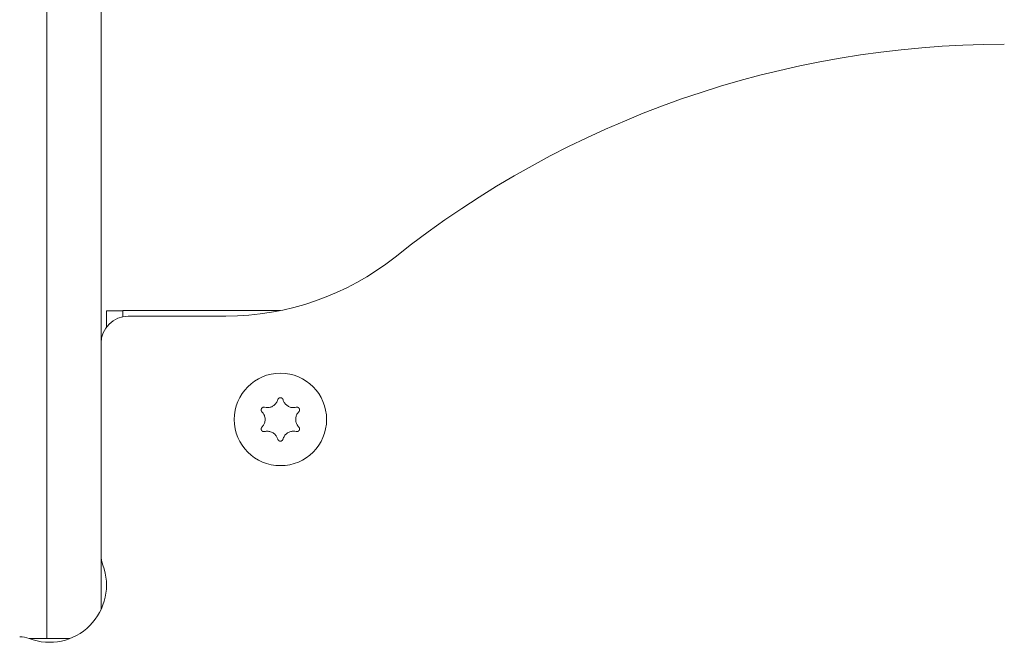
# Model space of a CAD drawing. Units: inches. Extents: x 3.5 to 16.8, y 3.2 to 16.3.
# Drawn here: x 8.4 to 8.6, y 14.1 to 14.2 of the extents above; entities that cross this region are included whole.
import ezdxf

# ---------------------------------------------------------------- set-up
doc = ezdxf.new("R2010")
doc.units = ezdxf.units.IN
doc.layers.add('ACAD_LAYER_0', color=7, linetype='Continuous', lineweight=0)

msp = doc.modelspace()

# ---------------------------------------------------------------- linework, layer by layer
at = {"layer": 'ACAD_LAYER_0', "color": 7, "linetype": 'Continuous', "lineweight": 0}
for p, q in [((8.3972478649, 14.4479819052), (8.3972478649, 14.1022871249)), ((8.3982479116, 14.1572397463), (8.4012479326, 14.1572397463)), ((8.3982479116, 14.1572397463), (8.3982479116, 14.1542397254)), ((8.4302207968, 14.1572592967), (8.4012479326, 14.1572592967)), ((8.4012479326, 14.1572592967), (8.4012479326, 14.1572397463)), ((8.4012479326, 14.1572397463), (8.4012479326, 14.1561504119)), ((8.4022478601, 14.1562515013), (8.4202324888, 14.1562515013)), ((8.391448929, 14.0969331973), (8.3840468666, 14.0969331973))]:
    msp.add_line(p, q, dxfattribs=at)
at = {"layer": 'ACAD_LAYER_0', "color": 8, "linetype": 'Continuous', "lineweight": 0}
msp.add_line((8.3872478744, 14.4412232154), (8.3872478744, 14.0969331973), dxfattribs=at)
at = {"layer": 'ACAD_LAYER_0', "color": 7, "linetype": 'Continuous', "lineweight": 0}
for points in [[(8.430729582016738, 14.14088566233032), (8.430723807899817, 14.14090049701368), (8.430717981323507, 14.1409153031537), (8.430712049828426, 14.14093005220702), (8.43070596095518, 14.14094471563029), (8.430699662244388, 14.14095926488018), (8.430693101236658, 14.14097367141332), (8.430686225472606, 14.14098790668637), (8.430678982492845, 14.14100194215599), (8.430671319837986, 14.14101574927883), (8.430663185048642, 14.14102929951154), (8.43065452569322, 14.14104256431759), (8.430645307935936, 14.14105551972547), (8.430635548754964, 14.14106815423779), (8.430625273728642, 14.14108045846836), (8.430614508435326, 14.14109242303103), (8.430603278453361, 14.1411040385396), (8.430591609361096, 14.14111529560792), (8.430579526736883, 14.14112618484981), (8.430567056159065, 14.14113669687909), (8.430554223205997, 14.14114682230959), (8.43054105345602, 14.14115655175514), (8.430527572454844, 14.1411658758224), (8.430513801459641, 14.14117478417678), (8.430499753209963, 14.14118326461425), (8.430485439439895, 14.14119130471008), (8.430470871883525, 14.14119889203955), (8.430456062274937, 14.14120601417796), (8.430441022348212, 14.14121265870057), (8.430425763837437, 14.14121881318267), (8.4304102984767, 14.14122446519954), (8.430394638000083, 14.14122960232645), (8.43037879414167, 14.1412342121387), (8.43036277940415, 14.14123828311054), (8.43034661249085, 14.14124181096874), (8.430330315101717, 14.14124479494503), (8.430313908956164, 14.1412472342939), (8.43029741577361, 14.14124912826985), (8.430280857273473, 14.14125047612737), (8.43026425517517, 14.14125127712096), (8.430247631198117, 14.14125153050513), (8.430231007061732, 14.14125123553436), (8.430214404485431, 14.14125039146315), (8.430197845036963, 14.14124899808957), (8.430181349293951, 14.14124705876034), (8.430164937436688, 14.1412445782462), (8.430148629644403, 14.14124156132169), (8.430132446096325, 14.14123801276137), (8.430116406971681, 14.14123393733979), (8.4301005324497, 14.14122933983152), (8.43008484270961, 14.14122422501111), (8.43006935793064, 14.14121859765311), (8.430054098277763, 14.14121246254395), (8.430039080871689, 14.1412058270057), (8.430024316029893, 14.14119870402699), (8.430009813147615, 14.14119110736459), (8.429995581620089, 14.1411830507753), (8.42998163084255, 14.1411745480159), (8.429967970210237, 14.14116561284317), (8.429954609118386, 14.14115625901389), (8.429941556962234, 14.14114650028485), (8.429928823137015, 14.14113635041284), (8.429916417323506, 14.14112582308102), (8.42990435619255, 14.14111493017038), (8.429892663648259, 14.14110368169704), (8.429881363928942, 14.14109208759096), (8.429870481272909, 14.1410801577821), (8.429860039918468, 14.1410679022004), (8.429850064103931, 14.14105533077583), (8.429840578067607, 14.14104245343835), (8.429831606047804, 14.1410292801179), (8.429823172282832, 14.14101582074445), (8.42981529981645, 14.14100208553373), (8.429807971686781, 14.14098809427208), (8.42980112240555, 14.14097387835492), (8.429794683565841, 14.14095946987589), (8.42978858676073, 14.14094490092865), (8.429782763583296, 14.14093020360682), (8.429777145626623, 14.14091541000407), (8.429771664483791, 14.14090055221402), (8.429766251747878, 14.14088566233033)], [(8.427341415589128, 14.13948566843384), (8.42732568665754, 14.13948807629107), (8.427309956039702, 14.13949042485271), (8.427294222049357, 14.13949265482318), (8.427278483000258, 14.1394947069069), (8.427262737206153, 14.13949652180827), (8.427246982980789, 14.13949804023172), (8.427231218637912, 14.13949920288165), (8.42721544249127, 14.13949995046248), (8.427199652854618, 14.13950022367864), (8.427183848041699, 14.13949996323452), (8.427168026375094, 14.13949910986337), (8.427152191742762, 14.13949762245348), (8.42713636311131, 14.13949550908191), (8.427120561976283, 14.13949278607545), (8.427104809833208, 14.13948946976091), (8.427089128177629, 14.13948557646506), (8.427073538505077, 14.13948112251469), (8.427058062311092, 14.13947612423659), (8.427042721091208, 14.13947059795757), (8.427027536340965, 14.13946456000439), (8.427012529555894, 14.13945802670385), (8.42699772221736, 14.13945101435615), (8.426983133979892, 14.13944353583434), (8.4269687808882, 14.13943559723939), (8.426954678563492, 14.13942720387782), (8.426940842626966, 14.13941836105608), (8.42692728869983, 14.13940907408069), (8.426914032403285, 14.13939934825812), (8.426901089358536, 14.13938918889486), (8.42688847518679, 14.1393786012974), (8.426876205509247, 14.13936759077223), (8.426864295947112, 14.13935616262584), (8.426852761890954, 14.1393443231225), (8.426841616908687, 14.1393320860956), (8.426830873702686, 14.13931946897296), (8.426820544970079, 14.13930648920413), (8.42681064340801, 14.13929316423869), (8.426801181713603, 14.1392795115262), (8.426792172584, 14.13926554851624), (8.426783628716331, 14.13925129265838), (8.426775562807729, 14.13923676140217), (8.42676798755533, 14.1392219721972), (8.426760914863992, 14.13920694277), (8.426754351491551, 14.13919169264653), (8.426748302139641, 14.13917624207159), (8.426742771504507, 14.13916061129186), (8.42673776428239, 14.13914482055402), (8.426733285169524, 14.13912889010477), (8.426729338862161, 14.13911284019078), (8.426725930056538, 14.13909669105874), (8.426723063448895, 14.13908046295534), (8.426720743721077, 14.13906417612022), (8.426718972607986, 14.1390478493525), (8.42671774532016, 14.13903149826209), (8.426717056193159, 14.13901513803119), (8.426716899562537, 14.13899878384197), (8.426717269763852, 14.13898245087665), (8.426718161132662, 14.1389661543174), (8.426719568004525, 14.13894990934642), (8.426721484714996, 14.13893373114591), (8.426723905599635, 14.13891763489805), (8.426726825135708, 14.13890163597931), (8.426730241271489, 14.13888575452413), (8.426734155548072, 14.13887001559197), (8.426738569672619, 14.13885444446994), (8.426743485352304, 14.13883906644517), (8.426748904294298, 14.13882390680476), (8.426754828205766, 14.13880899083583), (8.426761258793885, 14.1387943438255), (8.42676819776582, 14.13877999106088), (8.426775646828744, 14.13876595782908), (8.426783606900731, 14.13875226856041), (8.426792052003835, 14.13873891848092), (8.426800923263164, 14.13872586709648), (8.426810159799258, 14.13871307173637), (8.426819700732652, 14.13870048972988), (8.426829485183891, 14.13868807840627), (8.42683945227351, 14.13867579509483), (8.426849541122051, 14.13866359712483), (8.426859690850053, 14.13865144182556)], [(8.433636023705278, 14.13865144182556), (8.433645973533354, 14.13866386290748), (8.433655872652162, 14.1386763150785), (8.433665670352427, 14.13868882942773), (8.433675315924885, 14.13870143704425), (8.43368475866026, 14.13871416901718), (8.433693947849285, 14.13872705643562), (8.433702832782691, 14.13874013038865), (8.433711362751207, 14.1387534219654), (8.43371948704556, 14.13876696225495), (8.433727154956483, 14.1387807823464), (8.433734315794597, 14.13879491330785), (8.43374093194613, 14.13880937238963), (8.433747001438155, 14.13882413917839), (8.433752528313892, 14.1388391869032), (8.433757516616561, 14.13885448879308), (8.433761970389387, 14.1388700180771), (8.433765893675586, 14.1388857479843), (8.433769290518383, 14.13890165174373), (8.433772164960995, 14.13891770258444), (8.433774521046645, 14.13893387373547), (8.433776362818554, 14.13895013842588), (8.433777694298344, 14.13896646991308), (8.433778516960556, 14.13898284480013), (8.433778827368148, 14.13899924614155), (8.433778621524668, 14.13901565772665), (8.433777895433657, 14.13903206334474), (8.433776645098654, 14.13904844678516), (8.433774866523205, 14.13906479183721), (8.433772555710851, 14.13908108229021), (8.433769708665134, 14.13909730193349), (8.433766321389598, 14.13911343455635), (8.433762389887784, 14.13912946394813), (8.433757911184403, 14.13914537361751), (8.433752890475597, 14.13916114482762), (8.433747336879405, 14.13917675776382), (8.433741259538651, 14.13919219260468), (8.433734667596159, 14.13920742952874), (8.433727570194758, 14.13922244871455), (8.433719976477274, 14.13923723034066), (8.43371189558653, 14.13925175458564), (8.433703336665356, 14.13926600162803), (8.433694308856575, 14.13927995164638), (8.433684821936307, 14.13929358544627), (8.433674889714709, 14.13930688782739), (8.433664527584808, 14.13931984515663), (8.433653750943359, 14.13933244380456), (8.433642575187122, 14.13934467014177), (8.433631015712859, 14.13935651053885), (8.433619087917323, 14.13936795136638), (8.433606807197279, 14.13937897899494), (8.433594188949481, 14.13938957979513), (8.43358124857079, 14.13939974015194), (8.433568001477655, 14.1394094493156), (8.433554463129589, 14.13941870283689), (8.433540648991853, 14.13942749710498), (8.433526574529697, 14.13943582850906), (8.433512255208374, 14.13944369343832), (8.433497706493139, 14.13945108828193), (8.433482943849246, 14.13945800942908), (8.433467982741947, 14.13946445326895), (8.433452838636496, 14.13947041619071), (8.433437527115824, 14.13947589438626), (8.433422066600233, 14.13948087929021), (8.43340647842201, 14.1394853574548), (8.433390784046049, 14.13948931520995), (8.43337500493724, 14.13949273888558), (8.43335916256048, 14.13949561481162), (8.433343278380658, 14.13949792931797), (8.433327373862667, 14.13949966873456), (8.4333114704714, 14.1395008193913), (8.43329558967175, 14.13950136761812), (8.433279752582967, 14.13950130082179), (8.433263968285925, 14.13950064391505), (8.433248230987324, 14.13949946815161), (8.433232533973106, 14.13949784765386), (8.433216870529202, 14.13949585654417), (8.433201233941553, 14.13949356894494), (8.433185617496093, 14.13949105897855), (8.433170014478762, 14.13948840076739), (8.433154418175492, 14.13948566843384)], [(8.426859690850053, 14.1358514540326), (8.426849744430298, 14.13583903786752), (8.42683984863821, 14.13582659052621), (8.426830054101456, 14.13581408083244), (8.4268204114477, 14.13580147760999), (8.426810971304613, 14.13578874968264), (8.42680178429986, 14.13577586587414), (8.426792901061107, 14.13576279500829), (8.426784372216023, 14.13574950590884), (8.426776248392272, 14.13573596739957), (8.426768580217523, 14.13572214830426), (8.42676141829249, 14.1357080174755), (8.426754799797777, 14.1356935581176), (8.42674872680861, 14.1356787909772), (8.42674319573081, 14.13566374286393), (8.426738202970192, 14.13564844058741), (8.426733744932577, 14.13563291095724), (8.42672981802378, 14.13561718078306), (8.426726418649622, 14.13560127687447), (8.426723543215918, 14.13558522604111), (8.426721188128484, 14.13556905509258), (8.426719349793142, 14.13555279083851), (8.426718024634397, 14.13553646006088), (8.426717211326412, 14.13552008621644), (8.42671691290616, 14.13550368631312), (8.426717132910985, 14.1354872766193), (8.426717874878232, 14.13547087340331), (8.426719142345247, 14.1354544929335), (8.426720938849376, 14.13543815147823), (8.426723267927962, 14.13542186530584), (8.426726133118354, 14.13540565068468), (8.426729537957895, 14.1353895238831), (8.426733485983931, 14.13537350116944), (8.426737979695533, 14.13535759905764), (8.426743013562954, 14.13534183596062), (8.426748578314001, 14.13532623117649), (8.426754664655508, 14.1353108040083), (8.42676126329432, 14.13529557375913), (8.426768364937276, 14.13528055973203), (8.426775960291213, 14.13526578123008), (8.426784040062971, 14.13525125755633), (8.426792594959391, 14.13523700801385), (8.426801615687312, 14.1352230519057), (8.426811092404188, 14.13520940807507), (8.42682101187095, 14.13519609252196), (8.426831359551988, 14.13518312016105), (8.426842120909106, 14.1351705059049), (8.426853281404114, 14.13515826466601), (8.426864826498818, 14.13514641135693), (8.426876741655025, 14.13513496089019), (8.426889012334541, 14.13512392817831), (8.426901623999179, 14.13511332813382), (8.426914562108138, 14.13510317565078), (8.426927811592822, 14.13509348187089), (8.426941356218231, 14.1350842496436), (8.42695517959328, 14.13507548070866), (8.426969265326873, 14.13506717680581), (8.42698359702792, 14.1350593396748), (8.426998158305333, 14.13505197105536), (8.427012932768019, 14.13504507268723), (8.427027904024886, 14.13503864631015), (8.427043055684845, 14.13503269366386), (8.427058371266693, 14.13502721676088), (8.42707383215883, 14.13502222406263), (8.427089417586613, 14.13501773057831), (8.427105106678745, 14.13501375160962), (8.427120878563946, 14.1350103024583), (8.427136712370924, 14.13500739842606), (8.427152587228393, 14.13500505481462), (8.427168482265062, 14.13500328692571), (8.427184376609643, 14.13500211006104), (8.427200249390852, 14.13500153952235), (8.427216080091199, 14.13500158944466), (8.427231860003891, 14.13500223501691), (8.427247594726403, 14.13500340425925), (8.427263290714473, 14.13500502236165), (8.427278954423846, 14.13500701451412), (8.427294592310256, 14.13500930590663), (8.427310210829445, 14.13501182172917), (8.427325816437156, 14.13501448717174), (8.427341415589128, 14.13501722742432)], [(8.433154418175492, 14.13501722742432), (8.433170146905251, 14.1350148117159), (8.43318587720774, 14.13501245573574), (8.433201610655685, 14.13501021921209), (8.433217348821815, 14.13500816187321), (8.433233093278862, 14.13500634344736), (8.43324884559955, 14.13500482366279), (8.433264607356612, 14.13500366224777), (8.433280380122774, 14.13500291893054), (8.433296165470765, 14.13500265343938), (8.433311964973313, 14.13500292550252), (8.433327780193286, 14.13500379481479), (8.433343607163504, 14.13500530230984), (8.433359427185511, 14.13500743894436), (8.433375219134696, 14.1350101874441), (8.433390961886449, 14.1350135305348), (8.433406634316158, 14.13501745094223), (8.433422215299217, 14.13502193139213), (8.43343768371101, 14.13502695461025), (8.433453018426928, 14.13503250332233), (8.433468198322359, 14.13503856025414), (8.433483202272694, 14.13504510813142), (8.43349800916535, 14.13505212971145), (8.433512599420277, 14.13505961176927), (8.433526956476292, 14.13506754899432), (8.433541064125063, 14.13507593700107), (8.433554906158248, 14.13508477140399), (8.433568466367515, 14.13509404781756), (8.433581728544521, 14.13510376185623), (8.43359467648094, 14.1351139091345), (8.433607293968427, 14.13512448526682), (8.433619564798647, 14.13513548586767), (8.43363147276327, 14.13514690655152), (8.433643001991197, 14.1351587418778), (8.433654139326189, 14.1351709779128), (8.433664872921637, 14.13518359662575), (8.433675190939383, 14.13519657995944), (8.433685081541267, 14.13520990985666), (8.433694532889126, 14.13522356826021), (8.433703533144804, 14.13523753711288), (8.43371207047014, 14.13525179835745), (8.433720133026975, 14.13526633393674), (8.43372770897715, 14.13528112579353), (8.433734787088117, 14.13529615568637), (8.43374136009151, 14.13531140416781), (8.433747422313573, 14.1353268513053), (8.433752968084894, 14.13534247716493), (8.433757991736067, 14.13535826181284), (8.433762487597676, 14.13537418531513), (8.433766450000316, 14.13539022773791), (8.433769873274576, 14.13540636914729), (8.433772751751043, 14.1354225896094), (8.43377507977591, 14.13543886919656), (8.433776855115351, 14.13545518934515), (8.433778083222059, 14.13547153455726), (8.433778770597494, 14.13548788975327), (8.433778923743125, 14.13550423985356), (8.433778549160422, 14.13552056977853), (8.433777653350846, 14.13553686444855), (8.433776242815867, 14.13555310878402), (8.433774324056952, 14.13556928770531), (8.433771903575563, 14.13558538613281), (8.433768987689751, 14.13560138877055), (8.433765578392173, 14.13561727522029), (8.433761673289982, 14.13563301991066), (8.433757269794887, 14.13564859703969), (8.433752365318592, 14.13566398080547), (8.433746957272808, 14.13567914540604), (8.433741043069242, 14.13569406503946), (8.433734620119598, 14.1357087139038), (8.433727685835583, 14.13572306619711), (8.433720237628908, 14.13573709611745), (8.433712273685215, 14.13575077869502), (8.433703819493497, 14.13576411831622), (8.433694934479469, 14.13577715585583), (8.433685680189175, 14.13578993446834), (8.433676118168659, 14.13580249730828), (8.433666309963968, 14.13581488753016), (8.433656317121146, 14.1358271482885), (8.433646201186235, 14.13583932273781), (8.433636023705278, 14.1358514540326)], [(8.429766251747878, 14.13361723352784), (8.42977202854422, 14.13360241107864), (8.429777857642812, 14.13358761686446), (8.429783791345912, 14.13357287912034), (8.429789881955772, 14.13355822608131), (8.429796181774647, 14.13354368598239), (8.429802743104787, 14.1335292870586), (8.429809618248449, 14.13351505754499), (8.429816859507886, 14.13350102567657), (8.429824519185347, 14.13348721968838), (8.429832649583092, 14.13347366781543), (8.429841302966654, 14.13346039828426), (8.429850512573699, 14.13344743491363), (8.429860261558108, 14.1334347899205), (8.429870524931076, 14.13342247363561), (8.429881277703783, 14.1334104963897), (8.429892494887422, 14.13339886851349), (8.429904151493181, 14.13338760033772), (8.429916222532242, 14.13337670219313), (8.429928683015797, 14.13336618441044), (8.429941507955036, 14.1333560573204), (8.429954672361138, 14.13334633125374), (8.429968151275368, 14.13333701654333), (8.429981923661677, 14.13332812380097), (8.42999597626023, 14.13331966419143), (8.430010296727044, 14.13331164894458), (8.430024872718144, 14.13330408929032), (8.430039691889547, 14.13329699645852), (8.430054741897273, 14.13329038167907), (8.430070010397342, 14.13328425618185), (8.430085485045776, 14.13327863119674), (8.430101153498594, 14.13327351795363), (8.430117003411812, 14.1332689276824), (8.430133021749066, 14.13326487087063), (8.430149189847711, 14.13326135197403), (8.430165486309448, 14.13325837251544), (8.430181889717755, 14.13325593399818), (8.430198378656117, 14.13325403792555), (8.430214931708015, 14.13325268580087), (8.430231527456934, 14.13325187912746), (8.430248144486352, 14.13325161940862), (8.430264761379755, 14.13325190814766), (8.430281356720624, 14.1332527468479), (8.43029790923382, 14.13325413633441), (8.430314398559231, 14.13325607304243), (8.43033080470108, 14.13325855165938), (8.430347107664518, 14.13326156686817), (8.430363287454702, 14.13326511335175), (8.430379324076782, 14.13326918579304), (8.430395197535915, 14.13327377887496), (8.430410887837255, 14.13327888728044), (8.43042637498595, 14.13328450569241), (8.430441638999019, 14.13329062878481), (8.430456662646195, 14.13329724914414), (8.430471434960824, 14.13330435460719), (8.430485945842968, 14.13331193235346), (8.430500185192692, 14.13331996956249), (8.430514142910061, 14.1333284534138), (8.430527808895144, 14.13333737108691), (8.430541173048006, 14.13334670976134), (8.430554225268706, 14.13335645661662), (8.430566955457316, 14.13336659883227), (8.430579353257258, 14.13337712362355), (8.430591402174786, 14.13338801906043), (8.430603079445811, 14.1333992740861), (8.430614362022977, 14.13341087768323), (8.430625226858924, 14.13342281883446), (8.43063565090629, 14.13343508652244), (8.430645611117717, 14.13344766972984), (8.430655084445846, 14.13346055743929), (8.430664047843317, 14.13347373863347), (8.430672478262771, 14.13348720229501), (8.430680353761142, 14.13350093715735), (8.430687691079255, 14.13351492322386), (8.430694554882903, 14.13352912968228), (8.43070101281701, 14.13354352504807), (8.430707132526498, 14.13355807783666), (8.430712981656292, 14.1335727565635), (8.430718627851313, 14.13358752974401), (8.430724138756487, 14.13360236589364), (8.430729582016738, 14.13361723352784)]]:
    msp.add_lwpolyline(points, dxfattribs=at)
msp.add_circle((8.4302478937, 14.1372515351), 0.0084999999999997, dxfattribs=at)
for centre, radius, start, end in [((8.5634709877, 14.0260788151), 0.1801727199652756, 90, 128.4849336590003), ((8.4202324733, 14.2062515351), 0.0499999999999998, 270, 308.4849336590005), ((8.4022478937, 14.1512515351), 0.0050000000000026, 90, 180), ((8.4022478937, 14.1122365737), 0.0050000000000004, 180, 200.6935412312008), ((8.3877478937, 14.1067593482), 0.0105, 249.3064587688026, 20.69354123119737), ((8.3822706681, 14.0922593482), 0.0050000000000008, 69.30645876880642, 90)]:
    msp.add_arc(centre, radius, start, end, dxfattribs=at)
for points, knots in [([(8.429766251747878, 14.14088566233032), (8.429690892051942, 14.14068678300738), (8.429539976907762, 14.14028850775794), (8.429078875262784, 14.13980980467058), (8.428512616460125, 14.13950602833104), (8.427906038881645, 14.13938806569358), (8.427526464448716, 14.13945368024629), (8.427341415589128, 14.13948566843384)], [0, 0, 0, 0, 0.209467588077385, 0.4194792834876936, 0.6194055393414808, 0.8144538598982982, 1, 1, 1, 1]), ([(8.433154418175492, 14.13948566843384), (8.432944467800786, 14.13945149261905), (8.432524028784734, 14.13938305337019), (8.431878975755096, 14.13954320760435), (8.431332612331563, 14.13988145815162), (8.430927248356182, 14.14034787191488), (8.4307943577112, 14.14070942722761), (8.430729582016738, 14.14088566233032)], [0, 0, 0, 0, 0.2094923700255651, 0.4195218324661747, 0.619400115451108, 0.8144818859429006, 1, 1, 1, 1]), ([(8.426859690850053, 14.13865144182557), (8.426994288233193, 14.1384868092481), (8.427263885640786, 14.13815705160309), (8.427447818317576, 14.13751836124012), (8.427427918721332, 14.1368760630867), (8.427226737739652, 14.13629170589174), (8.426980016481412, 14.1359957777809), (8.426859690850053, 14.1358514540326)], [0, 0, 0, 0, 0.2094098735311464, 0.4194461861833089, 0.6193705884129932, 0.8143675393457407, 1, 1, 1, 1]), ([(8.433636023705278, 14.1358514540326), (8.433501496283071, 14.13601618014104), (8.433232056987423, 14.13634610311069), (8.433047798770481, 14.13698474442082), (8.433067973323508, 14.13762706936289), (8.43326904132357, 14.13821136308599), (8.43351573721826, 14.13850719641153), (8.433636023705278, 14.13865144182556)], [0, 0, 0, 0, 0.2094548284518326, 0.4195082349920506, 0.6194397996416637, 0.8144425967974599, 1, 1, 1, 1]), ([(8.427341415589128, 14.13501722742432), (8.42755135973142, 14.13505149833089), (8.427971779495987, 14.13512012690188), (8.428616952250188, 14.13495997368769), (8.429163058883994, 14.13462140423033), (8.429568720147497, 14.13415521619189), (8.429701505629716, 14.1337935713344), (8.429766251747878, 14.13361723352784)], [0, 0, 0, 0, 0.209487243319625, 0.4195048099634306, 0.61941168579754, 0.8144253757849567, 1, 1, 1, 1]), ([(8.430729582016738, 14.13361723352784), (8.430804927113174, 14.13381620108579), (8.430955789016883, 14.13421458964709), (8.431416947036846, 14.13469328890468), (8.431983152315496, 14.13499713795304), (8.43258977801477, 14.13511512706949), (8.432969373061823, 14.13504931131106), (8.433154418175492, 14.13501722742432)], [0, 0, 0, 0, 0.2095178023175165, 0.4195130939350424, 0.6193903338990518, 0.8144602795147586, 1, 1, 1, 1])]:
    msp.add_open_spline(points, degree=3, knots=knots, dxfattribs=at)

doc.saveas('drawing.dxf')
